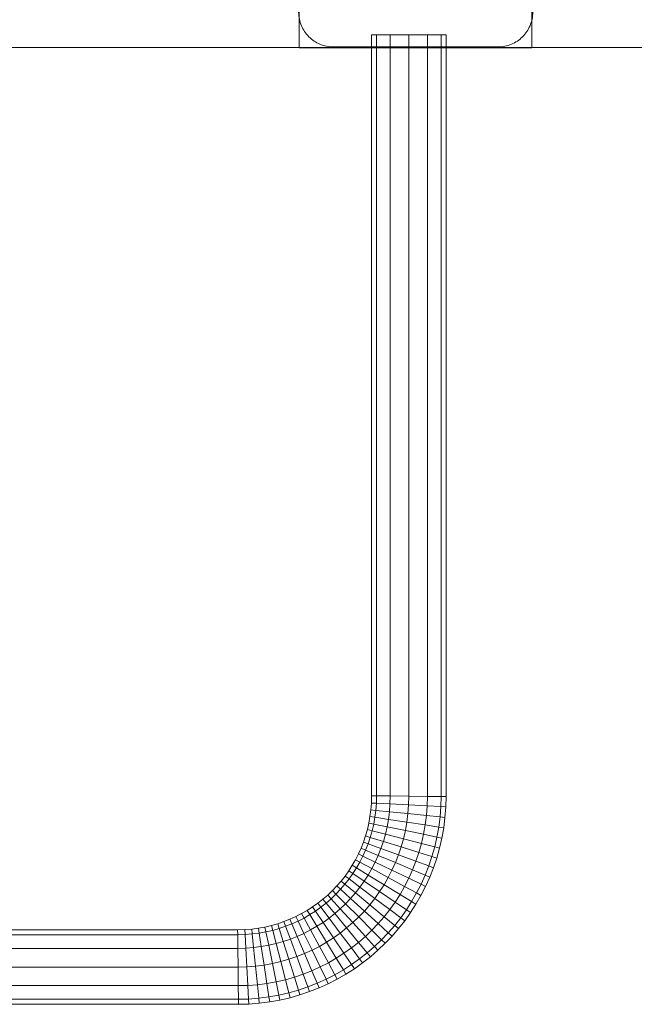
# Model space of a CAD drawing. Units: millimetres. Extents: x -5702 to 5758, y -4053 to 2567.
# Drawn here: x 2534 to 2798, y -1479 to -1056 of the extents above; entities that cross this region are included whole.
import ezdxf

# ---------------------------------------------------------------- set-up
doc = ezdxf.new("R2010")
doc.units = ezdxf.units.MM
doc.linetypes.add('K5LT32776', pattern=[0])
doc.linetypes.add('K5LT32777', pattern=[0])
doc.layers.get('0').update_dxf_attribs({"true_color": 0x5890e1})

# ---------------------------------------------------------------- blocks, each defined once
blk = doc.blocks.new('U3')
at = {"color": 33, "linetype": 'K5LT32777', "lineweight": 18, "true_color": 0xe18f57}
blk.add_lwpolyline([(3767.35, -968.28), (1633.67, -968.28), (1633.67, -1068.28), (3767.35, -1068.28)], close=True, dxfattribs=at)
blk = doc.blocks.new('U16')
at = {"color": 33, "linetype": 'K5LT32777', "lineweight": 18, "true_color": 0xe18f57}
blk.add_lwpolyline([(2739.23, -967.83), (2668.72, -967.83), (2667.95, -967.85), (2667.18, -967.91), (2666.43, -968), (2665.69, -968.14), (2664.97, -968.3), (2664.26, -968.5), (2663.56, -968.74), (2662.88, -969.01), (2662.21, -969.31), (2661.57, -969.64), (2660.94, -970), (2660.33, -970.39), (2659.74, -970.8), (2659.17, -971.25), (2658.63, -971.72), (2658.11, -972.21), (2657.61, -972.73), (2657.14, -973.28), (2656.69, -973.84), (2656.27, -974.43), (2655.88, -975.03), (2655.52, -975.66), (2655.19, -976.3), (2654.89, -976.97), (2654.62, -977.65), (2654.38, -978.34), (2654.18, -979.05), (2654.01, -979.77), (2653.88, -980.51), (2653.78, -981.26), (2653.72, -982.01), (2653.71, -982.78), (2653.71, -1053.13), (2653.72, -1053.89), (2653.78, -1054.65), (2653.88, -1055.4), (2654.01, -1056.14), (2654.18, -1056.86), (2654.38, -1057.57), (2654.62, -1058.26), (2654.89, -1058.94), (2655.19, -1059.61), (2655.52, -1060.25), (2655.88, -1060.88), (2656.27, -1061.48), (2656.69, -1062.07), (2657.14, -1062.63), (2657.61, -1063.18), (2658.11, -1063.7), (2658.63, -1064.19), (2659.17, -1064.66), (2659.74, -1065.11), (2660.33, -1065.52), (2660.94, -1065.91), (2661.57, -1066.27), (2662.22, -1066.6), (2662.88, -1066.9), (2663.56, -1067.17), (2664.26, -1067.41), (2664.97, -1067.61), (2665.7, -1067.78), (2666.44, -1067.91), (2667.19, -1068), (2667.95, -1068.06), (2668.73, -1068.08), (2739.24, -1068.08), (2740.01, -1068.06), (2740.77, -1068), (2741.52, -1067.91), (2742.26, -1067.78), (2742.99, -1067.61), (2743.7, -1067.41), (2744.4, -1067.17), (2745.08, -1066.9), (2745.74, -1066.6), (2746.39, -1066.27), (2747.02, -1065.91), (2747.63, -1065.52), (2748.22, -1065.11), (2748.78, -1064.66), (2749.33, -1064.19), (2749.85, -1063.7), (2750.35, -1063.18), (2750.82, -1062.63), (2751.27, -1062.07), (2751.68, -1061.48), (2752.07, -1060.88), (2752.44, -1060.25), (2752.77, -1059.61), (2753.07, -1058.94), (2753.34, -1058.26), (2753.57, -1057.57), (2753.78, -1056.86), (2753.94, -1056.14), (2754.08, -1055.4), (2754.17, -1054.65), (2754.23, -1053.89), (2754.25, -1053.13), (2754.25, -982.78), (2754.23, -982.01), (2754.17, -981.26), (2754.08, -980.51), (2753.94, -979.77), (2753.78, -979.05), (2753.57, -978.34), (2753.34, -977.65), (2753.07, -976.97), (2752.77, -976.3), (2752.44, -975.66), (2752.07, -975.03), (2751.68, -974.43), (2751.26, -973.84), (2750.82, -973.28), (2750.35, -972.73), (2749.85, -972.21), (2749.33, -971.72), (2748.78, -971.25), (2748.21, -970.8), (2747.62, -970.39), (2747.02, -970), (2746.39, -969.64), (2745.74, -969.31), (2745.07, -969.01), (2744.39, -968.74), (2743.69, -968.5), (2742.98, -968.3), (2742.25, -968.14), (2741.52, -968), (2740.76, -967.91), (2740, -967.85)], close=True, dxfattribs=at)
blk = doc.blocks.new('U46')
at = {"color": 33, "linetype": 'K5LT32776', "lineweight": 18, "true_color": 0xe18f57}
for p, q in [((2685.02, -1389.33), (2685.02, -1062.84)), ((2685.02, -1062.84), (2687.16, -1062.84)), ((2685.02, -1062.84), (2687.16, -1062.84)), ((2687.17, -1389.35), (2687.16, -1062.84)), ((2687.16, -1062.84), (2693.02, -1062.84)), ((2693.02, -1062.84), (2687.16, -1062.84)), ((2687.16, -1389.35), (2687.16, -1062.84)), ((2693.02, -1389.43), (2693.02, -1062.84)), ((2693.02, -1062.84), (2701.02, -1062.84)), ((2701.02, -1062.84), (2693.02, -1062.84)), ((2693.02, -1389.43), (2693.02, -1062.84)), ((2701.02, -1389.53), (2701.02, -1062.84)), ((2701.02, -1062.84), (2709.02, -1062.84)), ((2709.02, -1062.84), (2701.02, -1062.84)), ((2701.02, -1389.53), (2701.02, -1062.84)), ((2709.02, -1389.63), (2709.02, -1062.84)), ((2709.02, -1062.84), (2714.88, -1062.84)), ((2714.88, -1062.84), (2709.02, -1062.84)), ((2709.02, -1389.63), (2709.02, -1062.84)), ((2714.88, -1389.71), (2714.88, -1062.84)), ((2714.88, -1062.84), (2717.02, -1062.84)), ((2717.02, -1062.84), (2714.88, -1062.84)), ((2714.88, -1389.71), (2714.88, -1062.84)), ((2717.02, -1389.73), (2717.02, -1062.84)), ((2684.94, -1392.49), (2685.02, -1389.33)), ((2685.02, -1389.33), (2687.17, -1389.35)), ((2685.02, -1389.33), (2687.16, -1389.35)), ((2687.08, -1392.6), (2687.17, -1389.35)), ((2687.08, -1392.6), (2687.16, -1389.35)), ((2693.02, -1389.43), (2687.16, -1389.35)), ((2687.17, -1389.35), (2693.02, -1389.43)), ((2692.93, -1392.89), (2693.02, -1389.43)), ((2692.93, -1392.89), (2693.02, -1389.43)), ((2693.02, -1389.43), (2701.02, -1389.53)), ((2701.02, -1389.53), (2693.02, -1389.43)), ((2700.92, -1393.3), (2701.02, -1389.53)), ((2700.93, -1393.3), (2701.02, -1389.53)), ((2701.02, -1389.53), (2709.02, -1389.63)), ((2709.02, -1389.63), (2701.02, -1389.53)), ((2708.92, -1393.71), (2709.02, -1389.63)), ((2708.92, -1393.71), (2709.02, -1389.63)), ((2709.02, -1389.63), (2714.88, -1389.71)), ((2714.88, -1389.71), (2709.02, -1389.63)), ((2714.77, -1394), (2714.88, -1389.71)), ((2714.77, -1394), (2714.88, -1389.71)), ((2714.88, -1389.71), (2717.02, -1389.73)), ((2717.02, -1389.73), (2714.88, -1389.71)), ((2716.91, -1394.11), (2717.02, -1389.73)), ((2684.72, -1395.4), (2684.94, -1392.49)), ((2684.94, -1392.49), (2687.08, -1392.6)), ((2684.94, -1392.49), (2687.08, -1392.6)), ((2686.85, -1395.62), (2687.08, -1392.6)), ((2686.85, -1395.62), (2687.08, -1392.6)), ((2687.08, -1392.6), (2692.93, -1392.89)), ((2692.93, -1392.89), (2687.08, -1392.6)), ((2692.68, -1396.21), (2692.93, -1392.89)), ((2692.68, -1396.21), (2692.93, -1392.89)), ((2692.93, -1392.89), (2700.93, -1393.3)), ((2700.92, -1393.3), (2692.93, -1392.89)), ((2700.64, -1397.02), (2700.93, -1393.3)), ((2700.64, -1397.02), (2700.92, -1393.3)), ((2708.92, -1393.71), (2700.92, -1393.3)), ((2700.93, -1393.3), (2708.92, -1393.71)), ((2708.6, -1397.83), (2708.92, -1393.71)), ((2708.6, -1397.83), (2708.92, -1393.71)), ((2708.92, -1393.71), (2714.77, -1394)), ((2714.77, -1394), (2708.92, -1393.71)), ((2714.43, -1398.42), (2714.77, -1394)), ((2714.43, -1398.42), (2714.77, -1394)), ((2714.77, -1394), (2716.91, -1394.11)), ((2716.91, -1394.11), (2714.77, -1394)), ((2716.56, -1398.64), (2716.91, -1394.11)), ((2683.85, -1401.08), (2684.35, -1398.27)), ((2684.35, -1398.27), (2684.72, -1395.4)), ((2684.35, -1398.27), (2686.47, -1398.59)), ((2684.35, -1398.27), (2686.47, -1398.59)), ((2684.72, -1395.4), (2686.85, -1395.62)), ((2684.72, -1395.4), (2686.85, -1395.62)), ((2686.47, -1398.59), (2686.85, -1395.62)), ((2686.47, -1398.59), (2686.85, -1395.62)), ((2686.85, -1395.62), (2692.68, -1396.21)), ((2692.68, -1396.21), (2686.85, -1395.62)), ((2692.26, -1399.48), (2692.68, -1396.21)), ((2692.27, -1399.48), (2692.68, -1396.21)), ((2692.68, -1396.21), (2700.64, -1397.02)), ((2700.64, -1397.02), (2692.68, -1396.21)), ((2700.17, -1400.69), (2700.64, -1397.02)), ((2700.18, -1400.69), (2700.64, -1397.02)), ((2700.64, -1397.02), (2708.6, -1397.83)), ((2708.6, -1397.83), (2700.64, -1397.02)), ((2708.09, -1401.9), (2708.6, -1397.83)), ((2708.09, -1401.9), (2708.6, -1397.83)), ((2708.6, -1397.83), (2714.43, -1398.42)), ((2714.43, -1398.42), (2708.6, -1397.83)), ((2683.21, -1403.85), (2683.85, -1401.08)), ((2683.85, -1401.08), (2685.95, -1401.51)), ((2683.85, -1401.08), (2685.95, -1401.51)), ((2685.29, -1404.38), (2685.95, -1401.51)), ((2685.29, -1404.38), (2685.95, -1401.51)), ((2685.95, -1401.51), (2686.47, -1398.59)), ((2685.95, -1401.51), (2686.47, -1398.59)), ((2685.95, -1401.51), (2691.69, -1402.69)), ((2691.69, -1402.69), (2685.95, -1401.51)), ((2686.47, -1398.59), (2692.27, -1399.48)), ((2692.26, -1399.48), (2686.47, -1398.59)), ((2691.69, -1402.69), (2692.27, -1399.48)), ((2691.69, -1402.69), (2692.26, -1399.48)), ((2700.17, -1400.69), (2692.26, -1399.48)), ((2692.27, -1399.48), (2700.18, -1400.69)), ((2699.53, -1404.29), (2700.18, -1400.69)), ((2699.53, -1404.29), (2700.17, -1400.69)), ((2708.09, -1401.9), (2700.17, -1400.69)), ((2700.18, -1400.69), (2708.09, -1401.9)), ((2707.37, -1405.9), (2708.09, -1401.9)), ((2707.37, -1405.9), (2708.09, -1401.9)), ((2708.09, -1401.9), (2713.88, -1402.78)), ((2713.88, -1402.78), (2708.09, -1401.9)), ((2713.88, -1402.78), (2714.43, -1398.42)), ((2713.88, -1402.78), (2714.43, -1398.42)), ((2714.43, -1398.42), (2716.56, -1398.64)), ((2716.56, -1398.64), (2714.43, -1398.42)), ((2716, -1403.11), (2716.56, -1398.64)), ((2681.54, -1409.21), (2682.44, -1406.56)), ((2682.44, -1406.56), (2683.21, -1403.85)), ((2682.44, -1406.56), (2684.49, -1407.2)), ((2682.44, -1406.56), (2684.49, -1407.2)), ((2683.21, -1403.85), (2685.29, -1404.38)), ((2683.21, -1403.85), (2685.29, -1404.38)), ((2684.49, -1407.2), (2685.29, -1404.38)), ((2684.49, -1407.2), (2685.29, -1404.38)), ((2685.29, -1404.38), (2690.96, -1405.84)), ((2690.96, -1405.84), (2685.29, -1404.38)), ((2690.08, -1408.94), (2690.96, -1405.84)), ((2690.08, -1408.94), (2690.96, -1405.84)), ((2690.96, -1405.84), (2691.69, -1402.69)), ((2690.96, -1405.84), (2691.69, -1402.69)), ((2690.96, -1405.84), (2698.71, -1407.84)), ((2698.71, -1407.84), (2690.96, -1405.84)), ((2691.69, -1402.69), (2699.53, -1404.29)), ((2699.53, -1404.29), (2691.69, -1402.69)), ((2698.71, -1407.84), (2699.53, -1404.29)), ((2698.71, -1407.84), (2699.53, -1404.29)), ((2699.53, -1404.29), (2707.37, -1405.9)), ((2707.37, -1405.9), (2699.53, -1404.29)), ((2706.46, -1409.84), (2707.37, -1405.9)), ((2706.46, -1409.84), (2707.37, -1405.9)), ((2707.37, -1405.9), (2713.11, -1407.08)), ((2713.11, -1407.08), (2707.37, -1405.9)), ((2713.11, -1407.08), (2713.88, -1402.78)), ((2713.11, -1407.08), (2713.88, -1402.78)), ((2713.88, -1402.78), (2716, -1403.11)), ((2716, -1403.11), (2713.88, -1402.78)), ((2715.21, -1407.51), (2716, -1403.11)), ((2680.52, -1411.81), (2681.54, -1409.21)), ((2681.54, -1409.21), (2683.55, -1409.95)), ((2681.54, -1409.21), (2683.55, -1409.95)), ((2682.49, -1412.65), (2683.55, -1409.95)), ((2682.49, -1412.65), (2683.55, -1409.95)), ((2683.55, -1409.95), (2684.49, -1407.2)), ((2683.55, -1409.95), (2684.49, -1407.2)), ((2683.55, -1409.95), (2689.06, -1411.97)), ((2689.05, -1411.97), (2683.55, -1409.95)), ((2684.49, -1407.2), (2690.08, -1408.94)), ((2690.08, -1408.94), (2684.49, -1407.2)), ((2689.05, -1411.97), (2690.08, -1408.94)), ((2689.06, -1411.97), (2690.08, -1408.94)), ((2690.08, -1408.94), (2697.72, -1411.32)), ((2697.72, -1411.32), (2690.08, -1408.94)), ((2697.72, -1411.32), (2698.71, -1407.84)), ((2697.72, -1411.32), (2698.71, -1407.84)), ((2698.71, -1407.84), (2706.46, -1409.84)), ((2706.46, -1409.84), (2698.71, -1407.84)), ((2705.36, -1413.7), (2706.46, -1409.84)), ((2705.36, -1413.7), (2706.46, -1409.84)), ((2706.46, -1409.84), (2712.13, -1411.3)), ((2712.13, -1411.3), (2706.46, -1409.84)), ((2712.13, -1411.3), (2713.11, -1407.08)), ((2712.13, -1411.3), (2713.11, -1407.08)), ((2713.11, -1407.08), (2715.21, -1407.51)), ((2715.21, -1407.51), (2713.11, -1407.08)), ((2714.21, -1411.83), (2715.21, -1407.51)), ((2678.11, -1416.81), (2679.37, -1414.34)), ((2679.37, -1414.34), (2680.52, -1411.81)), ((2679.37, -1414.34), (2681.3, -1415.28)), ((2679.37, -1414.34), (2681.3, -1415.28)), ((2680.52, -1411.81), (2682.49, -1412.65)), ((2680.52, -1411.81), (2682.49, -1412.65)), ((2681.3, -1415.28), (2682.49, -1412.65)), ((2681.3, -1415.28), (2682.49, -1412.65)), ((2682.49, -1412.65), (2687.89, -1414.93)), ((2687.89, -1414.93), (2682.49, -1412.65)), ((2686.58, -1417.82), (2687.89, -1414.93)), ((2686.58, -1417.82), (2687.89, -1414.93)), ((2687.89, -1414.93), (2689.06, -1411.97)), ((2687.89, -1414.93), (2689.05, -1411.97)), ((2687.89, -1414.93), (2695.26, -1418.05)), ((2695.25, -1418.05), (2687.89, -1414.93)), ((2696.57, -1414.72), (2689.05, -1411.97)), ((2689.06, -1411.97), (2696.57, -1414.72)), ((2695.25, -1418.05), (2696.57, -1414.72)), ((2695.26, -1418.05), (2696.57, -1414.72)), ((2696.57, -1414.72), (2697.72, -1411.32)), ((2696.57, -1414.72), (2697.72, -1411.32)), ((2696.57, -1414.72), (2704.08, -1417.48)), ((2704.08, -1417.48), (2696.57, -1414.72)), ((2697.72, -1411.32), (2705.36, -1413.7)), ((2705.36, -1413.7), (2697.72, -1411.32)), ((2704.08, -1417.48), (2705.36, -1413.7)), ((2704.08, -1417.48), (2705.36, -1413.7)), ((2705.36, -1413.7), (2710.96, -1415.44)), ((2710.96, -1415.44), (2705.36, -1413.7)), ((2710.96, -1415.44), (2712.13, -1411.3)), ((2710.96, -1415.44), (2712.13, -1411.3)), ((2712.13, -1411.3), (2714.21, -1411.83)), ((2714.21, -1411.83), (2712.13, -1411.3)), ((2713, -1416.07), (2714.21, -1411.83)), ((2675.23, -1421.54), (2676.72, -1419.21)), ((2676.72, -1419.21), (2678.11, -1416.81)), ((2676.72, -1419.21), (2678.56, -1420.33)), ((2676.72, -1419.21), (2678.56, -1420.33)), ((2678.11, -1416.81), (2679.99, -1417.84)), ((2678.11, -1416.81), (2679.99, -1417.84)), ((2678.56, -1420.33), (2679.99, -1417.84)), ((2678.56, -1420.33), (2679.99, -1417.84)), ((2679.99, -1417.84), (2681.3, -1415.28)), ((2679.99, -1417.84), (2681.3, -1415.28)), ((2679.99, -1417.84), (2685.14, -1420.63)), ((2685.13, -1420.63), (2679.99, -1417.84)), ((2681.3, -1415.28), (2686.58, -1417.82)), ((2686.58, -1417.82), (2681.3, -1415.28)), ((2685.13, -1420.63), (2686.58, -1417.82)), ((2685.14, -1420.63), (2686.58, -1417.82)), ((2686.58, -1417.82), (2693.79, -1421.3)), ((2693.79, -1421.3), (2686.58, -1417.82)), ((2693.79, -1421.3), (2695.26, -1418.05)), ((2693.79, -1421.3), (2695.25, -1418.05)), ((2702.62, -1421.17), (2695.25, -1418.05)), ((2695.26, -1418.05), (2702.62, -1421.17)), ((2702.62, -1421.17), (2704.08, -1417.48)), ((2702.62, -1421.17), (2704.08, -1417.48)), ((2704.08, -1417.48), (2709.58, -1419.49)), ((2709.58, -1419.49), (2704.08, -1417.48)), ((2709.58, -1419.49), (2710.96, -1415.44)), ((2709.58, -1419.49), (2710.96, -1415.44)), ((2710.96, -1415.44), (2713, -1416.07)), ((2713, -1416.07), (2710.96, -1415.44)), ((2711.6, -1420.23), (2713, -1416.07)), ((2673.63, -1423.79), (2675.23, -1421.54)), ((2675.23, -1421.54), (2677.01, -1422.74)), ((2675.23, -1421.54), (2677.01, -1422.74)), ((2675.35, -1425.07), (2677.01, -1422.74)), ((2675.35, -1425.07), (2677.01, -1422.74)), ((2677.01, -1422.74), (2678.56, -1420.33)), ((2677.01, -1422.74), (2678.56, -1420.33)), ((2677.01, -1422.74), (2681.86, -1426.02)), ((2681.86, -1426.02), (2677.01, -1422.74)), ((2678.56, -1420.33), (2683.56, -1423.37)), ((2683.56, -1423.37), (2678.56, -1420.33)), ((2681.86, -1426.02), (2683.56, -1423.37)), ((2681.86, -1426.02), (2683.56, -1423.37)), ((2683.56, -1423.37), (2685.14, -1420.63)), ((2683.56, -1423.37), (2685.13, -1420.63)), ((2683.56, -1423.37), (2690.4, -1427.53)), ((2690.4, -1427.53), (2683.56, -1423.37)), ((2692.17, -1424.46), (2685.13, -1420.63)), ((2685.14, -1420.63), (2692.17, -1424.46)), ((2692.17, -1424.46), (2693.79, -1421.3)), ((2692.17, -1424.46), (2693.79, -1421.3)), ((2693.79, -1421.3), (2700.99, -1424.77)), ((2700.99, -1424.77), (2693.79, -1421.3)), ((2700.99, -1424.77), (2702.62, -1421.17)), ((2700.99, -1424.77), (2702.62, -1421.17)), ((2702.62, -1421.17), (2708.02, -1423.45)), ((2708.02, -1423.45), (2702.62, -1421.17)), ((2706.27, -1427.32), (2708.02, -1423.45)), ((2706.27, -1427.32), (2708.02, -1423.45)), ((2708.02, -1423.45), (2709.58, -1419.49)), ((2708.02, -1423.45), (2709.58, -1419.49)), ((2708.02, -1423.45), (2709.99, -1424.29)), ((2709.99, -1424.29), (2708.02, -1423.45)), ((2709.58, -1419.49), (2711.6, -1420.23)), ((2711.6, -1420.23), (2709.58, -1419.49)), ((2709.99, -1424.29), (2711.6, -1420.23)), ((2670.12, -1428.04), (2671.93, -1425.96)), ((2671.71, -1429.48), (2673.58, -1427.32)), ((2671.71, -1429.48), (2673.58, -1427.32)), ((2671.93, -1425.96), (2673.63, -1423.79)), ((2671.93, -1425.96), (2673.58, -1427.32)), ((2671.93, -1425.96), (2673.58, -1427.32)), ((2673.58, -1427.32), (2675.35, -1425.07)), ((2673.58, -1427.32), (2675.35, -1425.07)), ((2673.58, -1427.32), (2678.1, -1431.05)), ((2678.1, -1431.05), (2673.58, -1427.32)), ((2673.63, -1423.79), (2675.35, -1425.07)), ((2673.63, -1423.79), (2675.35, -1425.07)), ((2675.35, -1425.07), (2680.04, -1428.58)), ((2680.04, -1428.58), (2675.35, -1425.07)), ((2680.04, -1428.58), (2681.86, -1426.02)), ((2680.04, -1428.58), (2681.86, -1426.02)), ((2681.86, -1426.02), (2688.49, -1430.5)), ((2688.49, -1430.5), (2681.86, -1426.02)), ((2688.49, -1430.5), (2690.4, -1427.53)), ((2688.49, -1430.5), (2690.4, -1427.53)), ((2690.4, -1427.53), (2692.17, -1424.46)), ((2690.4, -1427.53), (2692.17, -1424.46)), ((2690.4, -1427.53), (2697.24, -1431.68)), ((2697.24, -1431.68), (2690.4, -1427.53)), ((2692.17, -1424.46), (2699.2, -1428.28)), ((2699.2, -1428.28), (2692.17, -1424.46)), ((2699.2, -1428.28), (2700.99, -1424.77)), ((2699.2, -1428.28), (2700.99, -1424.77)), ((2700.99, -1424.77), (2706.27, -1427.32)), ((2706.27, -1427.32), (2700.99, -1424.77)), ((2704.34, -1431.08), (2706.27, -1427.32)), ((2704.34, -1431.08), (2706.27, -1427.32)), ((2706.27, -1427.32), (2708.2, -1428.25)), ((2708.2, -1428.25), (2706.27, -1427.32)), ((2708.2, -1428.25), (2709.99, -1424.29)), ((2664.14, -1433.75), (2666.22, -1431.94)), ((2666.22, -1431.94), (2668.22, -1430.04)), ((2666.22, -1431.94), (2667.67, -1433.53)), ((2666.22, -1431.94), (2667.67, -1433.53)), ((2667.67, -1433.53), (2669.74, -1431.55)), ((2667.67, -1433.53), (2669.73, -1431.55)), ((2668.22, -1430.04), (2670.12, -1428.04)), ((2668.22, -1430.04), (2669.74, -1431.55)), ((2668.22, -1430.04), (2669.73, -1431.55)), ((2669.73, -1431.55), (2671.71, -1429.48)), ((2673.88, -1435.7), (2669.73, -1431.55)), ((2669.74, -1431.55), (2671.71, -1429.48)), ((2669.74, -1431.55), (2673.88, -1435.7)), ((2670.12, -1428.04), (2671.71, -1429.48)), ((2670.12, -1428.04), (2671.71, -1429.48)), ((2671.71, -1429.48), (2676.04, -1433.43)), ((2676.04, -1433.42), (2671.71, -1429.48)), ((2676.04, -1433.43), (2678.1, -1431.05)), ((2676.04, -1433.42), (2678.1, -1431.05)), ((2678.1, -1431.05), (2680.04, -1428.58)), ((2678.1, -1431.05), (2680.04, -1428.58)), ((2678.1, -1431.05), (2684.27, -1436.15)), ((2684.27, -1436.15), (2678.1, -1431.05)), ((2680.04, -1428.58), (2686.45, -1433.38)), ((2686.45, -1433.38), (2680.04, -1428.58)), ((2686.45, -1433.38), (2688.49, -1430.5)), ((2686.45, -1433.38), (2688.49, -1430.5)), ((2688.49, -1430.5), (2695.12, -1434.98)), ((2695.12, -1434.98), (2688.49, -1430.5)), ((2695.12, -1434.98), (2697.24, -1431.68)), ((2695.12, -1434.98), (2697.24, -1431.68)), ((2697.24, -1431.68), (2699.2, -1428.28)), ((2697.24, -1431.68), (2699.2, -1428.28)), ((2697.24, -1431.68), (2702.24, -1434.73)), ((2702.24, -1434.73), (2697.24, -1431.68)), ((2699.2, -1428.28), (2704.34, -1431.08)), ((2704.34, -1431.08), (2699.2, -1428.28)), ((2702.24, -1434.73), (2704.34, -1431.08)), ((2702.24, -1434.73), (2704.34, -1431.08)), ((2704.07, -1435.84), (2706.23, -1432.1)), ((2704.34, -1431.08), (2706.23, -1432.1)), ((2706.23, -1432.1), (2704.34, -1431.08)), ((2706.23, -1432.1), (2708.2, -1428.25)), ((2659.72, -1437.05), (2661.97, -1435.45)), ((2661.97, -1435.45), (2664.14, -1433.75)), ((2661.97, -1435.45), (2663.26, -1437.17)), ((2661.97, -1435.45), (2663.26, -1437.17)), ((2663.26, -1437.17), (2665.5, -1435.4)), ((2663.26, -1437.17), (2665.5, -1435.4)), ((2664.14, -1433.75), (2665.5, -1435.4)), ((2664.14, -1433.75), (2665.5, -1435.4)), ((2665.5, -1435.4), (2667.67, -1433.53)), ((2665.5, -1435.4), (2667.67, -1433.53)), ((2665.5, -1435.4), (2669.23, -1439.92)), ((2669.23, -1439.92), (2665.5, -1435.4)), ((2667.67, -1433.53), (2671.61, -1437.86)), ((2671.61, -1437.86), (2667.67, -1433.53)), ((2671.61, -1437.86), (2673.88, -1435.7)), ((2671.61, -1437.86), (2673.88, -1435.7)), ((2673.88, -1435.7), (2676.04, -1433.42)), ((2673.88, -1435.7), (2676.04, -1433.43)), ((2673.88, -1435.7), (2679.54, -1441.35)), ((2679.53, -1441.35), (2673.88, -1435.7)), ((2681.96, -1438.81), (2676.04, -1433.42)), ((2676.04, -1433.43), (2681.96, -1438.81)), ((2681.96, -1438.81), (2684.27, -1436.15)), ((2681.96, -1438.81), (2684.27, -1436.15)), ((2684.27, -1436.15), (2686.45, -1433.38)), ((2684.27, -1436.15), (2686.45, -1433.38)), ((2684.27, -1436.15), (2690.44, -1441.24)), ((2690.44, -1441.24), (2684.27, -1436.15)), ((2686.45, -1433.38), (2692.85, -1438.17)), ((2692.85, -1438.17), (2686.45, -1433.38)), ((2692.85, -1438.17), (2695.12, -1434.98)), ((2692.85, -1438.17), (2695.12, -1434.98)), ((2695.12, -1434.98), (2699.98, -1438.26)), ((2699.98, -1438.26), (2695.12, -1434.98)), ((2699.98, -1438.26), (2702.24, -1434.73)), ((2699.98, -1438.26), (2702.24, -1434.73)), ((2701.75, -1439.46), (2704.07, -1435.84)), ((2702.24, -1434.73), (2704.07, -1435.84)), ((2704.07, -1435.84), (2702.24, -1434.73)), ((2652.53, -1441.19), (2654.99, -1439.92)), ((2654.99, -1439.92), (2657.39, -1438.54)), ((2654.99, -1439.92), (2656.02, -1441.81)), ((2654.99, -1439.92), (2656.02, -1441.81)), ((2656.02, -1441.81), (2658.51, -1440.37)), ((2656.02, -1441.81), (2658.51, -1440.37)), ((2657.39, -1438.54), (2659.72, -1437.05)), ((2657.39, -1438.54), (2658.51, -1440.37)), ((2657.39, -1438.54), (2658.51, -1440.37)), ((2658.51, -1440.37), (2660.92, -1438.83)), ((2658.51, -1440.37), (2660.92, -1438.83)), ((2658.51, -1440.37), (2661.55, -1445.38)), ((2661.55, -1445.38), (2658.51, -1440.37)), ((2659.72, -1437.05), (2660.92, -1438.83)), ((2659.72, -1437.05), (2660.92, -1438.83)), ((2660.92, -1438.83), (2663.26, -1437.17)), ((2660.92, -1438.83), (2663.26, -1437.17)), ((2660.92, -1438.83), (2664.2, -1443.68)), ((2664.2, -1443.68), (2660.92, -1438.83)), ((2663.26, -1437.17), (2666.77, -1441.86)), ((2666.76, -1441.86), (2663.26, -1437.17)), ((2666.76, -1441.86), (2669.23, -1439.92)), ((2666.77, -1441.86), (2669.23, -1439.92)), ((2669.23, -1439.92), (2671.61, -1437.86)), ((2669.23, -1439.92), (2671.61, -1437.86)), ((2669.23, -1439.92), (2674.33, -1446.09)), ((2674.33, -1446.09), (2669.23, -1439.92)), ((2671.61, -1437.86), (2676.99, -1443.78)), ((2676.99, -1443.78), (2671.61, -1437.86)), ((2679.53, -1441.35), (2681.96, -1438.81)), ((2679.54, -1441.35), (2681.96, -1438.81)), ((2681.96, -1438.81), (2687.89, -1444.19)), ((2687.89, -1444.19), (2681.96, -1438.81)), ((2690.44, -1441.24), (2692.85, -1438.17)), ((2690.44, -1441.24), (2692.85, -1438.17)), ((2692.85, -1438.17), (2697.55, -1441.68)), ((2697.54, -1441.68), (2692.85, -1438.17)), ((2697.54, -1441.68), (2699.98, -1438.26)), ((2697.55, -1441.68), (2699.98, -1438.26)), ((2699.26, -1442.96), (2701.75, -1439.46)), ((2699.98, -1438.26), (2701.75, -1439.46)), ((2701.75, -1439.46), (2699.98, -1438.26)), ((2642.03, -1445.03), (2644.74, -1444.26)), ((2644.74, -1444.26), (2647.4, -1443.36)), ((2644.74, -1444.26), (2645.38, -1446.31)), ((2644.74, -1444.26), (2645.38, -1446.31)), ((2647.4, -1443.36), (2649.99, -1442.33)), ((2647.4, -1443.36), (2648.13, -1445.37)), ((2647.4, -1443.36), (2648.13, -1445.37)), ((2648.13, -1445.37), (2650.83, -1444.31)), ((2648.13, -1445.37), (2650.83, -1444.31)), ((2649.99, -1442.33), (2652.53, -1441.19)), ((2649.99, -1442.33), (2650.83, -1444.31)), ((2649.99, -1442.33), (2650.83, -1444.31)), ((2650.83, -1444.31), (2653.46, -1443.12)), ((2650.83, -1444.31), (2653.46, -1443.12)), ((2650.83, -1444.31), (2653.11, -1449.7)), ((2653.11, -1449.7), (2650.83, -1444.31)), ((2652.53, -1441.19), (2653.46, -1443.12)), ((2652.53, -1441.19), (2653.46, -1443.12)), ((2653.46, -1443.12), (2656.02, -1441.81)), ((2653.46, -1443.12), (2656.02, -1441.81)), ((2653.46, -1443.12), (2656, -1448.4)), ((2656, -1448.4), (2653.46, -1443.12)), ((2656.02, -1441.81), (2658.82, -1446.95)), ((2658.82, -1446.95), (2656.02, -1441.81)), ((2661.55, -1445.38), (2664.2, -1443.68)), ((2661.55, -1445.38), (2664.2, -1443.68)), ((2664.2, -1443.68), (2666.77, -1441.86)), ((2664.2, -1443.68), (2666.76, -1441.86)), ((2664.2, -1443.68), (2668.68, -1450.31)), ((2668.68, -1450.31), (2664.2, -1443.68)), ((2671.56, -1448.26), (2666.76, -1441.86)), ((2666.77, -1441.86), (2671.56, -1448.27)), ((2674.33, -1446.09), (2676.99, -1443.78)), ((2674.33, -1446.09), (2676.99, -1443.78)), ((2676.99, -1443.78), (2679.54, -1441.35)), ((2676.99, -1443.78), (2679.53, -1441.35)), ((2676.99, -1443.78), (2682.37, -1449.7)), ((2682.37, -1449.7), (2676.99, -1443.78)), ((2685.19, -1447.01), (2679.53, -1441.35)), ((2679.54, -1441.35), (2685.19, -1447.01)), ((2685.19, -1447.01), (2687.89, -1444.19)), ((2685.19, -1447.01), (2687.89, -1444.19)), ((2687.89, -1444.19), (2690.44, -1441.24)), ((2687.89, -1444.19), (2690.44, -1441.24)), ((2687.89, -1444.19), (2692.22, -1448.13)), ((2692.22, -1448.13), (2687.89, -1444.19)), ((2690.44, -1441.24), (2694.96, -1444.97)), ((2694.96, -1444.97), (2690.44, -1441.24)), ((2694.96, -1444.97), (2697.55, -1441.68)), ((2694.96, -1444.97), (2697.54, -1441.68)), ((2696.61, -1446.34), (2699.26, -1442.96)), ((2699.26, -1442.96), (2697.54, -1441.68)), ((2697.55, -1441.68), (2699.26, -1442.96)), ((2397.09, -1448.98), (2627.54, -1448.98)), ((2397.18, -1446.84), (2627.51, -1446.84)), ((2397.27, -1448.98), (2627.54, -1448.98)), ((2627.51, -1446.84), (2630.67, -1446.76)), ((2627.51, -1446.84), (2627.54, -1448.98)), ((2627.51, -1446.84), (2627.54, -1448.98)), ((2627.54, -1448.98), (2630.78, -1448.9)), ((2627.54, -1448.98), (2630.78, -1448.9)), ((2627.54, -1448.98), (2627.61, -1454.84)), ((2627.61, -1454.84), (2627.54, -1448.98)), ((2630.67, -1446.76), (2633.58, -1446.54)), ((2630.67, -1446.76), (2630.78, -1448.9)), ((2630.67, -1446.76), (2630.78, -1448.9)), ((2630.78, -1448.9), (2633.8, -1448.67)), ((2630.78, -1448.9), (2633.8, -1448.67)), ((2630.78, -1448.9), (2631.07, -1454.75)), ((2631.07, -1454.75), (2630.78, -1448.9)), ((2633.58, -1446.54), (2636.45, -1446.17)), ((2633.58, -1446.54), (2633.8, -1448.67)), ((2633.58, -1446.54), (2633.8, -1448.67)), ((2633.8, -1448.67), (2636.77, -1448.29)), ((2633.8, -1448.67), (2636.77, -1448.29)), ((2633.8, -1448.67), (2634.39, -1454.5)), ((2634.39, -1454.5), (2633.8, -1448.67)), ((2636.45, -1446.17), (2639.26, -1445.67)), ((2636.45, -1446.17), (2636.77, -1448.29)), ((2636.45, -1446.17), (2636.77, -1448.29)), ((2636.77, -1448.29), (2639.69, -1447.77)), ((2636.77, -1448.29), (2639.69, -1447.77)), ((2636.77, -1448.29), (2637.66, -1454.08)), ((2637.66, -1454.08), (2636.77, -1448.29)), ((2639.26, -1445.67), (2642.03, -1445.03)), ((2639.26, -1445.67), (2639.69, -1447.77)), ((2639.26, -1445.67), (2639.69, -1447.77)), ((2639.69, -1447.77), (2642.56, -1447.11)), ((2639.69, -1447.77), (2642.56, -1447.11)), ((2639.69, -1447.77), (2640.87, -1453.51)), ((2640.87, -1453.51), (2639.69, -1447.77)), ((2642.03, -1445.03), (2642.56, -1447.11)), ((2642.03, -1445.03), (2642.56, -1447.11)), ((2642.56, -1447.11), (2645.38, -1446.31)), ((2642.56, -1447.11), (2645.38, -1446.31)), ((2642.56, -1447.11), (2644.03, -1452.78)), ((2644.02, -1452.78), (2642.56, -1447.11)), ((2645.38, -1446.31), (2648.13, -1445.37)), ((2645.38, -1446.31), (2648.13, -1445.37)), ((2645.38, -1446.31), (2647.12, -1451.9)), ((2647.12, -1451.9), (2645.38, -1446.31)), ((2648.13, -1445.37), (2650.15, -1450.87)), ((2650.15, -1450.87), (2648.13, -1445.37)), ((2653.11, -1449.7), (2656, -1448.4)), ((2653.11, -1449.7), (2656, -1448.4)), ((2656, -1448.4), (2658.82, -1446.95)), ((2656, -1448.4), (2658.82, -1446.95)), ((2656, -1448.4), (2659.48, -1455.6)), ((2659.48, -1455.6), (2656, -1448.4)), ((2658.82, -1446.95), (2661.55, -1445.38)), ((2658.82, -1446.95), (2661.55, -1445.38)), ((2658.82, -1446.95), (2662.64, -1453.98)), ((2662.64, -1453.98), (2658.82, -1446.95)), ((2661.55, -1445.38), (2665.71, -1452.22)), ((2665.71, -1452.22), (2661.55, -1445.38)), ((2668.68, -1450.31), (2671.56, -1448.26)), ((2668.68, -1450.31), (2671.56, -1448.27)), ((2671.56, -1448.27), (2674.33, -1446.09)), ((2671.56, -1448.26), (2674.33, -1446.09)), ((2676.35, -1454.67), (2671.56, -1448.26)), ((2671.56, -1448.27), (2676.35, -1454.67)), ((2674.33, -1446.09), (2679.42, -1452.26)), ((2679.42, -1452.26), (2674.33, -1446.09)), ((2682.37, -1449.7), (2685.19, -1447.01)), ((2682.37, -1449.7), (2685.19, -1447.01)), ((2685.19, -1447.01), (2689.34, -1451.15)), ((2689.34, -1451.15), (2685.19, -1447.01)), ((2689.34, -1451.15), (2692.22, -1448.13)), ((2689.34, -1451.15), (2692.22, -1448.13)), ((2692.22, -1448.13), (2694.96, -1444.97)), ((2692.22, -1448.13), (2694.96, -1444.97)), ((2692.22, -1448.13), (2693.81, -1449.57)), ((2693.81, -1449.57), (2692.22, -1448.13)), ((2693.81, -1449.57), (2696.61, -1446.34)), ((2694.96, -1444.97), (2696.61, -1446.34)), ((2696.61, -1446.34), (2694.96, -1444.97)), ((2640.87, -1453.51), (2644.03, -1452.78)), ((2640.87, -1453.51), (2644.02, -1452.78)), ((2644.02, -1452.78), (2647.12, -1451.9)), ((2646.02, -1460.53), (2644.02, -1452.78)), ((2644.03, -1452.78), (2647.12, -1451.9)), ((2644.03, -1452.78), (2646.02, -1460.53)), ((2647.12, -1451.9), (2650.15, -1450.87)), ((2647.12, -1451.9), (2650.15, -1450.87)), ((2647.12, -1451.9), (2649.5, -1459.54)), ((2649.5, -1459.54), (2647.12, -1451.9)), ((2650.15, -1450.87), (2653.11, -1449.7)), ((2650.15, -1450.87), (2653.11, -1449.7)), ((2650.15, -1450.87), (2652.9, -1458.39)), ((2652.9, -1458.39), (2650.15, -1450.87)), ((2653.11, -1449.7), (2656.23, -1457.07)), ((2656.23, -1457.07), (2653.11, -1449.7)), ((2662.64, -1453.98), (2665.71, -1452.22)), ((2662.64, -1453.98), (2665.71, -1452.22)), ((2665.71, -1452.22), (2668.68, -1450.31)), ((2665.71, -1452.22), (2668.68, -1450.31)), ((2665.71, -1452.22), (2669.87, -1459.06)), ((2669.87, -1459.05), (2665.71, -1452.22)), ((2668.68, -1450.31), (2673.16, -1456.94)), ((2673.16, -1456.94), (2668.68, -1450.31)), ((2676.35, -1454.67), (2679.42, -1452.26)), ((2676.35, -1454.67), (2679.42, -1452.26)), ((2679.42, -1452.26), (2682.37, -1449.7)), ((2679.42, -1452.26), (2682.37, -1449.7)), ((2679.42, -1452.26), (2683.15, -1456.78)), ((2683.15, -1456.78), (2679.42, -1452.26)), ((2682.37, -1449.7), (2686.31, -1454.04)), ((2686.31, -1454.04), (2682.37, -1449.7)), ((2686.31, -1454.04), (2689.34, -1451.15)), ((2686.31, -1454.04), (2689.34, -1451.15)), ((2687.75, -1455.63), (2690.85, -1452.67)), ((2689.34, -1451.15), (2690.85, -1452.67)), ((2690.85, -1452.67), (2689.34, -1451.15)), ((2690.85, -1452.67), (2693.81, -1449.57)), ((2397.02, -1454.84), (2627.61, -1454.84)), ((2397.34, -1454.84), (2627.61, -1454.84)), ((2627.61, -1454.84), (2631.07, -1454.75)), ((2627.61, -1454.84), (2631.07, -1454.75)), ((2627.61, -1454.84), (2627.71, -1462.84)), ((2627.71, -1462.84), (2627.61, -1454.84)), ((2631.07, -1454.75), (2634.39, -1454.5)), ((2631.07, -1454.75), (2634.39, -1454.5)), ((2631.07, -1454.75), (2631.48, -1462.74)), ((2631.48, -1462.74), (2631.07, -1454.75)), ((2634.39, -1454.5), (2637.66, -1454.08)), ((2634.39, -1454.5), (2637.66, -1454.08)), ((2634.39, -1454.5), (2635.2, -1462.46)), ((2635.2, -1462.46), (2634.39, -1454.5)), ((2637.66, -1454.08), (2640.87, -1453.51)), ((2637.66, -1454.08), (2640.87, -1453.51)), ((2637.66, -1454.08), (2638.87, -1461.99)), ((2638.87, -1461.99), (2637.66, -1454.08)), ((2640.87, -1453.51), (2642.48, -1461.35)), ((2642.48, -1461.35), (2640.87, -1453.51)), ((2652.9, -1458.39), (2656.23, -1457.07)), ((2652.9, -1458.39), (2656.23, -1457.07)), ((2656.23, -1457.07), (2659.48, -1455.6)), ((2656.23, -1457.07), (2659.48, -1455.6)), ((2656.23, -1457.07), (2659.35, -1464.44)), ((2659.35, -1464.44), (2656.23, -1457.07)), ((2659.48, -1455.6), (2662.64, -1453.98)), ((2659.48, -1455.6), (2662.64, -1453.98)), ((2659.48, -1455.6), (2662.96, -1462.81)), ((2662.95, -1462.81), (2659.48, -1455.6)), ((2662.64, -1453.98), (2666.46, -1461.01)), ((2666.46, -1461.01), (2662.64, -1453.98)), ((2669.87, -1459.06), (2673.16, -1456.94)), ((2669.87, -1459.05), (2673.16, -1456.94)), ((2673.16, -1456.94), (2676.35, -1454.67)), ((2673.16, -1456.94), (2676.35, -1454.67)), ((2673.16, -1456.94), (2676.44, -1461.79)), ((2676.44, -1461.79), (2673.16, -1456.94)), ((2676.35, -1454.67), (2679.86, -1459.36)), ((2679.86, -1459.36), (2676.35, -1454.67)), ((2679.86, -1459.36), (2683.15, -1456.78)), ((2679.86, -1459.36), (2683.15, -1456.78)), ((2683.15, -1456.78), (2686.31, -1454.04)), ((2683.15, -1456.78), (2686.31, -1454.04)), ((2683.15, -1456.78), (2684.52, -1458.43)), ((2684.52, -1458.43), (2683.15, -1456.78)), ((2684.52, -1458.43), (2687.75, -1455.63)), ((2686.31, -1454.04), (2687.75, -1455.63)), ((2687.75, -1455.63), (2686.31, -1454.04)), ((2638.87, -1461.99), (2642.48, -1461.35)), ((2638.87, -1461.99), (2642.48, -1461.35)), ((2642.48, -1461.35), (2646.02, -1460.53)), ((2642.48, -1461.35), (2646.02, -1460.53)), ((2642.48, -1461.35), (2644.08, -1469.19)), ((2644.08, -1469.19), (2642.48, -1461.35)), ((2646.02, -1460.53), (2649.5, -1459.54)), ((2646.02, -1460.53), (2649.5, -1459.54)), ((2646.02, -1460.53), (2648.02, -1468.28)), ((2648.02, -1468.28), (2646.02, -1460.53)), ((2649.5, -1459.54), (2652.9, -1458.39)), ((2649.5, -1459.54), (2652.9, -1458.39)), ((2649.5, -1459.54), (2651.88, -1467.18)), ((2651.88, -1467.18), (2649.5, -1459.54)), ((2652.9, -1458.39), (2655.66, -1465.9)), ((2655.66, -1465.9), (2652.9, -1458.39)), ((2662.95, -1462.81), (2666.46, -1461.01)), ((2662.96, -1462.81), (2666.46, -1461.01)), ((2666.46, -1461.01), (2669.87, -1459.05)), ((2666.46, -1461.01), (2669.87, -1459.06)), ((2666.46, -1461.01), (2669.26, -1466.16)), ((2669.26, -1466.16), (2666.46, -1461.01)), ((2672.91, -1464.06), (2669.87, -1459.05)), ((2669.87, -1459.06), (2672.91, -1464.06)), ((2676.44, -1461.79), (2679.86, -1459.36)), ((2676.44, -1461.79), (2679.86, -1459.36)), ((2677.64, -1463.57), (2681.15, -1461.08)), ((2679.86, -1459.36), (2681.15, -1461.08)), ((2681.15, -1461.08), (2679.86, -1459.36)), ((2681.15, -1461.08), (2684.52, -1458.43)), ((2397, -1462.84), (2627.71, -1462.84)), ((2397.36, -1462.84), (2627.71, -1462.84)), ((2627.71, -1462.84), (2631.48, -1462.74)), ((2627.71, -1462.84), (2631.48, -1462.74)), ((2627.71, -1462.84), (2627.81, -1470.84)), ((2627.81, -1470.84), (2627.71, -1462.84)), ((2631.48, -1462.74), (2635.2, -1462.46)), ((2631.48, -1462.74), (2635.2, -1462.46)), ((2631.48, -1462.74), (2631.89, -1470.74)), ((2631.89, -1470.74), (2631.48, -1462.74)), ((2635.2, -1462.46), (2638.87, -1461.99)), ((2635.2, -1462.46), (2638.87, -1461.99)), ((2635.2, -1462.46), (2636.01, -1470.42)), ((2636.01, -1470.42), (2635.2, -1462.46)), ((2638.87, -1461.99), (2640.08, -1469.9)), ((2640.08, -1469.9), (2638.87, -1461.99)), ((2651.88, -1467.18), (2655.66, -1465.9)), ((2651.88, -1467.18), (2655.66, -1465.9)), ((2655.66, -1465.9), (2659.35, -1464.44)), ((2655.66, -1465.9), (2659.35, -1464.44)), ((2655.66, -1465.9), (2657.67, -1471.4)), ((2657.67, -1471.4), (2655.66, -1465.9)), ((2659.35, -1464.44), (2662.96, -1462.81)), ((2659.35, -1464.44), (2662.95, -1462.81)), ((2659.35, -1464.44), (2661.64, -1469.84)), ((2661.64, -1469.84), (2659.35, -1464.44)), ((2665.5, -1468.09), (2662.95, -1462.81)), ((2662.96, -1462.81), (2665.5, -1468.09)), ((2669.26, -1466.16), (2672.91, -1464.06)), ((2669.26, -1466.16), (2672.91, -1464.06)), ((2670.28, -1468.04), (2674.02, -1465.89)), ((2672.91, -1464.06), (2676.44, -1461.79)), ((2672.91, -1464.06), (2676.44, -1461.79)), ((2672.91, -1464.06), (2674.02, -1465.89)), ((2674.02, -1465.89), (2672.91, -1464.06)), ((2674.02, -1465.89), (2677.64, -1463.57)), ((2676.44, -1461.79), (2677.64, -1463.57)), ((2677.64, -1463.57), (2676.44, -1461.79)), ((2636.01, -1470.42), (2640.08, -1469.9)), ((2636.01, -1470.42), (2640.08, -1469.9)), ((2640.08, -1469.9), (2644.08, -1469.19)), ((2640.08, -1469.9), (2644.08, -1469.19)), ((2640.08, -1469.9), (2640.96, -1475.7)), ((2640.96, -1475.69), (2640.08, -1469.9)), ((2644.08, -1469.19), (2648.02, -1468.28)), ((2644.08, -1469.19), (2648.02, -1468.28)), ((2644.08, -1469.19), (2645.26, -1474.93)), ((2645.26, -1474.93), (2644.08, -1469.19)), ((2648.02, -1468.28), (2651.88, -1467.18)), ((2648.02, -1468.28), (2651.88, -1467.18)), ((2648.02, -1468.28), (2649.48, -1473.95)), ((2649.48, -1473.95), (2648.02, -1468.28)), ((2651.88, -1467.18), (2653.62, -1472.77)), ((2653.62, -1472.77), (2651.88, -1467.18)), ((2657.67, -1471.4), (2661.64, -1469.84)), ((2657.67, -1471.4), (2661.64, -1469.84)), ((2661.64, -1469.84), (2665.5, -1468.09)), ((2661.64, -1469.84), (2665.5, -1468.09)), ((2661.64, -1469.84), (2662.47, -1471.81)), ((2662.47, -1471.81), (2661.64, -1469.84)), ((2662.47, -1471.81), (2666.43, -1470.02)), ((2665.5, -1468.09), (2669.26, -1466.16)), ((2665.5, -1468.09), (2669.26, -1466.16)), ((2665.5, -1468.09), (2666.43, -1470.02)), ((2666.43, -1470.02), (2665.5, -1468.09)), ((2666.43, -1470.02), (2670.28, -1468.04)), ((2669.26, -1466.16), (2670.28, -1468.04)), ((2670.28, -1468.04), (2669.26, -1466.16)), ((2397.02, -1470.84), (2627.81, -1470.84)), ((2397.34, -1470.84), (2627.81, -1470.84)), ((2627.81, -1470.84), (2631.89, -1470.74)), ((2627.81, -1470.84), (2631.89, -1470.74)), ((2627.81, -1470.84), (2627.89, -1476.7)), ((2627.89, -1476.7), (2627.81, -1470.84)), ((2631.89, -1470.74), (2636.01, -1470.42)), ((2631.89, -1470.74), (2636.01, -1470.42)), ((2631.89, -1470.74), (2632.19, -1476.59)), ((2632.19, -1476.59), (2631.89, -1470.74)), ((2636.01, -1470.42), (2636.6, -1476.25)), ((2636.6, -1476.25), (2636.01, -1470.42)), ((2645.26, -1474.93), (2649.48, -1473.95)), ((2645.26, -1474.93), (2649.48, -1473.95)), ((2649.48, -1473.95), (2653.62, -1472.77)), ((2649.48, -1473.95), (2653.62, -1472.77)), ((2649.48, -1473.95), (2650.01, -1476.03)), ((2650.01, -1476.03), (2649.48, -1473.95)), ((2653.62, -1472.77), (2657.67, -1471.4)), ((2653.62, -1472.77), (2657.67, -1471.4)), ((2653.62, -1472.77), (2654.26, -1474.82)), ((2654.26, -1474.82), (2653.62, -1472.77)), ((2654.26, -1474.82), (2658.41, -1473.41)), ((2657.67, -1471.4), (2658.41, -1473.41)), ((2658.41, -1473.41), (2657.67, -1471.4)), ((2658.41, -1473.41), (2662.47, -1471.81)), ((2397.09, -1476.7), (2627.89, -1476.7)), ((2397.27, -1476.7), (2627.89, -1476.7)), ((2627.89, -1476.7), (2632.19, -1476.59)), ((2627.89, -1476.7), (2632.19, -1476.59)), ((2627.89, -1476.7), (2627.92, -1478.84)), ((2627.92, -1478.84), (2627.89, -1476.7)), ((2632.19, -1476.59), (2636.6, -1476.25)), ((2632.19, -1476.59), (2636.6, -1476.25)), ((2632.19, -1476.59), (2632.29, -1478.73)), ((2632.29, -1478.73), (2632.19, -1476.59)), ((2632.29, -1478.73), (2636.82, -1478.38)), ((2636.6, -1476.25), (2640.96, -1475.69)), ((2636.6, -1476.25), (2640.96, -1475.7)), ((2636.6, -1476.25), (2636.82, -1478.38)), ((2636.82, -1478.38), (2636.6, -1476.25)), ((2636.82, -1478.38), (2641.29, -1477.81)), ((2640.96, -1475.7), (2645.26, -1474.93)), ((2640.96, -1475.69), (2645.26, -1474.93)), ((2641.29, -1477.81), (2640.96, -1475.69)), ((2640.96, -1475.7), (2641.29, -1477.81)), ((2641.29, -1477.81), (2645.69, -1477.03)), ((2645.26, -1474.93), (2645.69, -1477.03)), ((2645.69, -1477.03), (2645.26, -1474.93)), ((2645.69, -1477.03), (2650.01, -1476.03)), ((2650.01, -1476.03), (2654.26, -1474.82)), ((2397.18, -1478.84), (2627.92, -1478.84)), ((2627.92, -1478.84), (2632.29, -1478.73))]:
    blk.add_line(p, q, dxfattribs=at)
blk = doc.blocks.new('U53')
at = {"color": 33, "linetype": 'K5LT32777', "lineweight": 18, "true_color": 0xe18f57}
blk.add_lwpolyline([(2653.87, 1065.28), (2653.87, -1068.39), (2753.87, -1068.39), (2753.87, 1065.28)], close=True, dxfattribs=at)

msp = doc.modelspace()

# ---------------------------------------------------------------- block references
for name in ['U53', 'U3', 'U16', 'U46']:
    msp.add_blockref(name, (0, 0))

doc.saveas('drawing.dxf')
